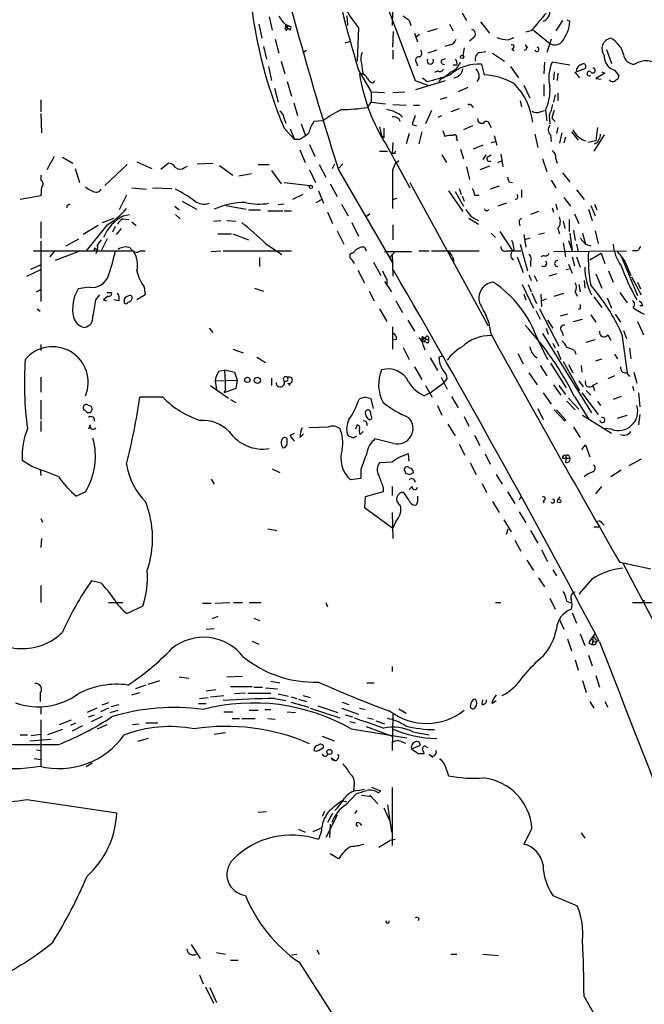
# Model space of a CAD drawing. Extents: x -24805 to 171979, y 101659 to 181977.
# Drawn here: x 603 to 674, y 181297 to 181409 of the extents above; entities that cross this region are included whole.
import ezdxf

# ---------------------------------------------------------------- set-up
doc = ezdxf.new("R2010")
doc.units = 0
doc.header["$MEASUREMENT"] = 0
doc.layers.add('MAIN', color=5, linetype='CONTINUOUS')

msp = doc.modelspace()

# ---------------------------------------------------------------- linework, layer by layer
at = {"layer": 'MAIN'}
for p, q in [((642.7047, 181415.7355), (647.7, 181402.4428)), ((645.16, 181412.6028), (645.0753, 181408.7081)), ((631.1053, 181409.7241), (631.444, 181408.2001)), ((639.9107, 181409.8088), (639.9953, 181408.7081)), ((653.034, 181410.1475), (653.542, 181409.3008)), ((629.92, 181408.8775), (630.2587, 181407.2688)), ((633.0527, 181408.7928), (633.5607, 181408.6235)), ((633.0527, 181408.7081), (633.5607, 181408.6235)), ((633.0527, 181408.7081), (633.222, 181408.3695)), ((633.0527, 181408.5388), (633.222, 181408.3695)), ((633.0527, 181408.2001), (633.222, 181408.3695)), ((633.476, 181408.2001), (633.222, 181408.3695)), ((641.2653, 181408.4541), (641.096, 181404.6441)), ((647.0227, 181409.3008), (647.192, 181408.7081)), ((649.1393, 181408.0308), (650.24, 181408.3695)), ((651.5947, 181408.8775), (652.018, 181408.1155)), ((655.1507, 181409.1315), (656.1667, 181407.8615)), ((664.464, 181409.3008), (663.702, 181408.1155)), ((664.972, 181409.3855), (665.3107, 181409.2161)), ((645.16, 181406.2528), (645.2447, 181408.0308)), ((647.6153, 181407.8615), (647.954, 181406.8455)), ((648.208, 181407.6921), (647.8693, 181407.4381)), ((654.3887, 181407.3535), (653.8807, 181406.9301)), ((658.2833, 181407.0995), (658.9607, 181407.3535)), ((660.908, 181408.1155), (660.3153, 181407.9461)), ((661.162, 181408.2001), (663.0247, 181406.6761)), ((630.428, 181406.3375), (630.7667, 181404.8981)), ((631.7827, 181407.1841), (632.206, 181405.5755)), ((639.7413, 181406.7608), (640.334, 181406.9301)), ((651.6793, 181406.5068), (651.0867, 181406.3375)), ((653.288, 181406.1681), (653.1187, 181405.3215)), ((660.2307, 181406.5068), (660.4847, 181406.1681)), ((663.194, 181407.1841), (662.686, 181405.6601)), ((634.9153, 181405.6601), (635.3387, 181405.9141)), ((645.16, 181405.9141), (645.16, 181404.8981)), ((650.1553, 181405.9141), (649.1393, 181405.5755)), ((650.748, 181404.8135), (651.1713, 181404.9828)), ((655.066, 181405.6601), (655.7433, 181405.7448)), ((656.5053, 181405.5755), (657.86, 181404.6441)), ((658.7067, 181406.0835), (658.9607, 181405.8295)), ((669.4593, 181405.9988), (670.052, 181404.3901)), ((631.0207, 181404.0515), (631.3593, 181402.4428)), ((632.46, 181404.6441), (632.8833, 181403.2048)), ((647.8693, 181404.4748), (647.954, 181404.1361)), ((652.4413, 181404.2208), (652.018, 181404.2208)), ((655.2353, 181404.3055), (655.574, 181403.1201)), ((658.5373, 181404.0515), (659.4687, 181402.7815)), ((662.432, 181404.5595), (662.3473, 181403.2048)), ((665.3107, 181404.2208), (663.2787, 181404.5595)), ((666.0727, 181403.4588), (667.0887, 181403.8821)), ((641.2653, 181403.6281), (642.7047, 181401.1728)), ((641.7733, 181403.2048), (641.35, 181403.2048)), ((648.5467, 181402.7815), (649.0547, 181402.3581)), ((650.3247, 181403.5435), (649.9013, 181403.3741)), ((654.9813, 181402.7815), (654.7273, 181402.3581)), ((663.5327, 181403.4588), (663.448, 181402.5275)), ((663.956, 181403.2895), (663.8713, 181402.4428)), ((665.8187, 181403.4588), (666.4113, 181402.7815)), ((669.29, 181403.2895), (668.274, 181402.6968)), ((668.9513, 181403.4588), (669.29, 181403.2895)), ((670.3907, 181403.6281), (670.8987, 181403.0355)), ((633.1373, 181402.3581), (633.6453, 181400.6648)), ((642.9587, 181402.1888), (643.128, 181402.4428)), ((647.7, 181402.4428), (649.1393, 181401.9348)), ((647.7847, 181401.4268), (651.1713, 181402.4428)), ((650.5787, 181402.6121), (650.3247, 181402.1041)), ((653.7113, 181401.6808), (652.6107, 181401.1728)), ((660.0613, 181401.9348), (660.7387, 181400.4955)), ((662.3473, 181402.0195), (662.3473, 181400.6648)), ((668.274, 181402.6968), (668.8667, 181402.6121)), ((631.698, 181401.5961), (632.1213, 181399.9875)), ((642.7047, 181401.1728), (642.7047, 181399.9875)), ((642.7047, 181401.1728), (644.2287, 181401.0881)), ((645.16, 181401.0881), (646.5147, 181401.1728)), ((650.5787, 181400.3261), (651.3407, 181400.5801)), ((663.6173, 181400.8341), (663.448, 181399.9875)), ((663.956, 181401.0035), (663.956, 181400.1568)), ((605.1127, 181400.2415), (605.1127, 181398.8868)), ((633.8993, 181399.9028), (634.3227, 181398.4635)), ((642.2813, 181399.3948), (642.7047, 181399.9875)), ((642.7047, 181399.9875), (644.3133, 181399.8181)), ((645.16, 181399.7335), (646.684, 181399.6488)), ((647.5307, 181399.6488), (648.208, 181399.6488)), ((654.1347, 181399.5641), (654.304, 181399.3948)), ((659.638, 181400.1568), (659.8073, 181399.4795)), ((605.1127, 181398.7175), (605.1973, 181396.5161)), ((649.5627, 181399.0561), (648.8853, 181397.5321)), ((650.3247, 181398.2941), (650.748, 181398.4635)), ((652.6953, 181399.2255), (651.764, 181398.8868)), ((661.924, 181398.8868), (662.432, 181399.0561)), ((662.5167, 181399.0561), (662.686, 181397.8708)), ((662.94, 181398.4635), (663.0247, 181397.5321)), ((632.7987, 181398.1248), (632.968, 181397.6168)), ((634.746, 181397.5321), (635.1693, 181396.2621)), ((637.2013, 181397.8708), (636.1853, 181397.7861)), ((643.636, 181397.1935), (643.89, 181396.1775)), ((647.3613, 181397.4475), (647.8693, 181397.2781)), ((654.2193, 181397.2781), (653.2033, 181396.8548)), ((656.1667, 181397.4475), (656.336, 181397.1088)), ((663.2787, 181398.1248), (663.6173, 181397.7861)), ((632.7987, 181397.0241), (633.984, 181395.7541)), ((633.476, 181396.9395), (633.984, 181395.7541)), ((643.89, 181396.1775), (644.144, 181395.9235)), ((644.144, 181397.0241), (644.144, 181395.9235)), ((647.0227, 181396.4315), (646.684, 181395.2461)), ((648.462, 181396.6008), (648.1233, 181395.2461)), ((650.8327, 181396.7701), (651.0867, 181396.0928)), ((656.6747, 181396.1775), (657.0133, 181395.0768)), ((661.3313, 181396.3468), (661.67, 181394.8228)), ((663.1093, 181396.2621), (663.194, 181395.5001)), ((663.956, 181397.1088), (663.7867, 181396.4315)), ((664.3793, 181396.5161), (664.1253, 181395.3308)), ((664.8027, 181396.0081), (664.6333, 181395.3308)), ((665.48, 181396.6008), (666.242, 181395.6695)), ((669.2053, 181396.2621), (668.02, 181394.3995)), ((668.4433, 181397.1088), (668.274, 181395.5848)), ((634.492, 181395.7541), (633.984, 181395.7541)), ((635.6773, 181395.1615), (636.27, 181393.8068)), ((644.398, 181395.1615), (647.1073, 181390.2508)), ((645.16, 181395.4155), (645.0753, 181394.1455)), ((652.3567, 181395.8388), (652.526, 181395.5848)), ((655.4047, 181395.0768), (654.304, 181394.6535)), ((656.336, 181395.4155), (656.844, 181395.5001)), ((668.274, 181395.5848), (667.3427, 181395.4155)), ((606.6367, 181393.8068), (605.79, 181392.2828)), ((634.5767, 181394.5688), (635.1693, 181393.1295)), ((643.636, 181394.3995), (644.5673, 181394.3995)), ((645.414, 181394.1455), (645.0753, 181394.1455)), ((650.748, 181393.9761), (651.256, 181393.1295)), ((652.8647, 181394.6535), (653.2033, 181393.5528)), ((655.7433, 181393.9761), (655.4047, 181393.4681)), ((655.9127, 181393.7221), (656.336, 181393.9761)), ((657.4367, 181394.0608), (657.6907, 181392.6215)), ((607.568, 181393.7221), (608.7533, 181393.0448)), ((614.934, 181392.8755), (612.394, 181390.5048)), ((616.0347, 181393.2141), (617.728, 181392.4521)), ((618.744, 181392.3675), (619.5907, 181393.0448)), ((621.4533, 181392.5368), (621.792, 181392.7061)), ((622.8927, 181392.9601), (624.6707, 181393.0448)), ((625.4327, 181392.7908), (626.9567, 181391.6901)), ((629.8353, 181392.8755), (631.1053, 181392.8755)), ((636.778, 181392.8755), (637.54, 181391.4361)), ((638.302, 181392.4521), (638.556, 181392.9601)), ((639.4873, 181392.9601), (638.9793, 181392.4521)), ((645.16, 181392.2828), (645.414, 181392.9601)), ((645.8373, 181393.2988), (645.414, 181392.9601)), ((656.1667, 181392.7061), (655.066, 181392.2828)), ((657.098, 181393.1295), (657.5213, 181393.2988)), ((662.178, 181393.5528), (662.686, 181392.1135)), ((663.702, 181393.5528), (663.8713, 181393.0448)), ((605.1127, 181391.6901), (605.1127, 181391.0975)), ((609.0073, 181392.4521), (609.5153, 181390.8435)), ((627.634, 181391.6055), (629.0733, 181391.8595)), ((631.3593, 181392.1981), (632.46, 181390.6741)), ((635.6773, 181392.2828), (636.3547, 181390.8435)), ((638.9793, 181392.2828), (645.0753, 181381.7841)), ((653.542, 181392.6215), (653.8807, 181391.1821)), ((664.464, 181391.9441), (665.3107, 181390.9281)), ((632.7987, 181390.8435), (635.762, 181390.5048)), ((638.048, 181390.6741), (638.81, 181389.2348)), ((647.1073, 181390.8435), (655.9973, 181374.5028)), ((657.2673, 181390.4201), (656.2513, 181390.0815)), ((658.368, 181390.9281), (658.7913, 181390.8435)), ((663.194, 181391.0975), (663.702, 181390.2508)), ((605.1127, 181389.3195), (602.742, 181388.8961)), ((605.1973, 181390.3355), (605.1127, 181389.3195)), ((614.8493, 181389.4041), (614.0027, 181387.7108)), ((615.442, 181390.2508), (617.1353, 181390.0815)), ((617.8127, 181390.2508), (620.014, 181390.1661)), ((634.9153, 181389.4888), (633.73, 181388.8961)), ((636.6933, 181389.9121), (637.286, 181388.4728)), ((651.51, 181389.9121), (653.1187, 181387.5415)), ((652.272, 181389.8275), (653.2033, 181388.1341)), ((652.6953, 181390.1661), (652.9493, 181389.4888)), ((653.034, 181389.3195), (653.288, 181388.7268)), ((654.4733, 181389.4041), (654.9813, 181389.4041)), ((659.8073, 181389.9968), (659.8073, 181389.1501)), ((666.0727, 181389.9968), (666.9193, 181388.8961)), ((608.076, 181388.2188), (608.076, 181387.9648)), ((621.1993, 181388.7268), (622.808, 181387.7955)), ((626.1947, 181388.2188), (628.4807, 181387.7955)), ((632.7987, 181388.3881), (632.1213, 181388.3035)), ((636.4393, 181388.5575), (637.032, 181388.8961)), ((639.318, 181388.3881), (640.08, 181387.0335)), ((645.16, 181388.8961), (645.668, 181389.0655)), ((658.114, 181388.4728), (657.098, 181388.1341)), ((663.702, 181388.3881), (663.8713, 181387.7108)), ((664.6333, 181389.1501), (665.3953, 181388.1341)), ((667.6813, 181388.2188), (668.1893, 181387.0335)), ((668.1047, 181388.3881), (668.3587, 181387.7108)), ((614.5107, 181387.0335), (615.188, 181387.2028)), ((620.3527, 181388.1341), (620.8607, 181387.7108)), ((620.4373, 181387.2028), (620.9453, 181386.6948)), ((628.7347, 181387.7108), (630.0893, 181387.7108)), ((630.936, 181387.6261), (632.6293, 181387.6261)), ((632.7987, 181387.6261), (633.6453, 181387.6261)), ((637.7093, 181387.4568), (638.302, 181386.1868)), ((642.5353, 181387.2875), (642.112, 181386.9488)), ((661.7547, 181387.5415), (660.8233, 181387.2028)), ((663.2787, 181387.9648), (663.448, 181387.4568)), ((665.8187, 181387.2875), (666.3267, 181386.1868)), ((667.4273, 181387.7955), (667.8507, 181386.5255)), ((605.1127, 181386.3561), (605.1127, 181384.4935)), ((611.632, 181385.9328), (609.9387, 181384.9168)), ((612.648, 181386.0175), (610.2773, 181383.0541)), ((612.14, 181386.2715), (613.41, 181386.7795)), ((614.426, 181386.6948), (615.1033, 181386.6101)), ((615.442, 181386.3561), (615.95, 181385.9328)), ((624.7553, 181386.4408), (625.602, 181386.5255)), ((626.2793, 181386.5255), (627.2953, 181386.4408)), ((640.5033, 181386.2715), (641.2653, 181384.7475)), ((645.16, 181386.0175), (645.16, 181384.3241)), ((653.796, 181386.7795), (654.8967, 181386.1021)), ((659.5533, 181386.5255), (659.8073, 181386.7795)), ((664.5487, 181386.4408), (664.718, 181385.5941)), ((665.226, 181386.6101), (665.226, 181385.2555)), ((613.5793, 181385.8481), (613.2407, 181385.1708)), ((614.2567, 181385.5941), (613.664, 181384.9168)), ((625.2633, 181385.0015), (626.7873, 181385.0015)), ((626.9567, 181385.0015), (628.7347, 181384.3241)), ((638.81, 181385.3401), (639.572, 181383.8161)), ((656.336, 181385.0861), (656.844, 181384.5781)), ((657.352, 181385.2555), (658.7913, 181383.0541)), ((660.0613, 181384.9168), (660.3153, 181383.4775)), ((662.432, 181385.0861), (661.7547, 181384.9168)), ((663.956, 181385.5941), (664.1253, 181385.0015)), ((665.3107, 181385.0861), (665.5647, 181383.0541)), ((665.734, 181385.4248), (665.9033, 181384.2395)), ((666.75, 181385.0861), (667.0887, 181383.8161)), ((668.1893, 181385.3401), (668.528, 181383.9008)), ((605.1127, 181384.1548), (605.1127, 181377.2968)), ((607.9913, 181383.6468), (609.4307, 181384.4088)), ((612.648, 181384.4088), (611.9707, 181383.0541)), ((630.682, 181383.9008), (632.5447, 181382.6308)), ((659.638, 181383.8161), (660.4847, 181380.7681)), ((660.7387, 181384.4935), (660.146, 181384.3241)), ((664.5487, 181383.9855), (664.8027, 181382.3768)), ((665.1413, 181384.2395), (665.5647, 181383.0541)), ((666.0727, 181383.8161), (666.242, 181382.9695)), ((666.496, 181384.4935), (667.0887, 181383.8161)), ((667.0887, 181383.8161), (667.6813, 181383.6468)), ((604.266, 181383.0541), (615.6113, 181383.0541)), ((606.6367, 181382.9695), (606.1287, 181382.3768)), ((609.4307, 181382.9695), (606.7213, 181381.9535)), ((611.2087, 181383.3928), (611.124, 181383.0541)), ((611.5473, 181383.2235), (611.378, 181382.7155)), ((616.458, 181383.0541), (616.966, 181383.0541)), ((624.5013, 181382.9695), (625.602, 181383.0541)), ((625.856, 181383.0541), (633.6453, 181383.0541)), ((641.9427, 181383.4775), (642.112, 181383.0541)), ((644.2287, 181382.9695), (647.2767, 181382.9695)), ((644.7367, 181382.2075), (645.414, 181382.9695)), ((645.0753, 181382.7155), (645.16, 181380.1755)), ((648.1233, 181383.0541), (649.3087, 181383.0541)), ((649.5627, 181383.0541), (654.9813, 181383.0541)), ((658.114, 181383.0541), (658.7913, 181383.0541)), ((658.7913, 181383.0541), (659.7227, 181383.0541)), ((662.3473, 181382.5461), (662.0087, 181382.3768)), ((663.448, 181382.9695), (671.7453, 181383.0541)), ((667.5967, 181382.0381), (668.8667, 181382.8001)), ((668.8667, 181382.8001), (669.29, 181381.6148)), ((673.0153, 181383.0541), (672.4227, 181383.0541)), ((605.028, 181381.4455), (603.9273, 181380.9375)), ((630.0047, 181382.2921), (630.0047, 181381.2761)), ((640.5033, 181382.0381), (640.7573, 181381.6148)), ((642.9587, 181381.7841), (643.8053, 181380.2601)), ((651.9333, 181382.3768), (652.1027, 181381.8688)), ((659.2993, 181382.3768), (659.9767, 181380.5988)), ((660.8233, 181381.7841), (660.8233, 181381.2761)), ((665.1413, 181381.5301), (665.5647, 181380.5141)), ((665.5647, 181382.3768), (665.8187, 181381.3608)), ((666.0727, 181382.3768), (666.496, 181381.1915)), ((671.1527, 181382.4615), (673.0153, 181377.9741)), ((671.4913, 181382.0381), (672.2533, 181380.2601)), ((603.504, 181380.1755), (605.1127, 181380.9375)), ((641.1807, 181380.8528), (641.9427, 181379.4135)), ((660.654, 181380.3448), (660.908, 181379.6675)), ((663.7867, 181380.4295), (662.94, 181380.1755)), ((664.8873, 181380.9375), (665.226, 181381.0221)), ((668.274, 181380.4295), (668.9513, 181378.8208)), ((669.7133, 181380.7681), (670.2213, 181379.4981)), ((644.2287, 181379.5828), (644.9907, 181378.3975)), ((644.4827, 181379.7521), (644.4827, 181379.1595)), ((659.892, 181379.2441), (661.162, 181376.5348)), ((660.5693, 181379.2441), (660.908, 181378.3975)), ((661.2467, 181380.2601), (661.5853, 181379.5828)), ((666.3267, 181379.2441), (666.496, 181378.3975)), ((666.9193, 181379.6675), (667.004, 181378.8208)), ((672.338, 181380.0908), (673.4387, 181378.0588)), ((673.0153, 181379.4981), (673.354, 181378.7361)), ((604.6047, 181378.3975), (605.1127, 181378.6515)), ((610.616, 181378.9055), (609.346, 181378.7361)), ((611.378, 181377.4661), (611.8013, 181378.0588)), ((612.648, 181378.3128), (613.156, 181378.3128)), ((616.966, 181378.0588), (616.0347, 181377.4661)), ((616.8813, 181378.9055), (616.966, 181378.0588)), ((629.412, 181378.8208), (630.428, 181378.4821)), ((642.4507, 181378.4821), (643.0433, 181377.3815)), ((660.0613, 181378.1435), (660.3153, 181377.4661)), ((660.9927, 181378.2281), (661.5007, 181377.0428)), ((662.0087, 181378.1435), (662.0933, 181376.7041)), ((663.5327, 181377.8895), (664.6333, 181378.2281)), ((665.9033, 181378.3975), (666.1573, 181377.8895)), ((670.9833, 181378.3128), (671.83, 181377.1275)), ((612.7327, 181377.8895), (612.2247, 181377.4661)), ((612.2247, 181377.4661), (612.5633, 181377.3815)), ((614.0027, 181377.3815), (613.41, 181377.4661)), ((614.5953, 181377.5508), (614.5953, 181377.1275)), ((645.4987, 181377.3815), (646.2607, 181376.0268)), ((662.6013, 181377.5508), (662.0933, 181377.3815)), ((668.02, 181377.8048), (668.9513, 181376.6195)), ((669.544, 181377.7201), (670.052, 181376.5348)), ((604.6893, 181376.4501), (605.028, 181376.1961)), ((643.636, 181376.4501), (644.4827, 181375.0108)), ((661.416, 181376.2808), (661.924, 181375.2648)), ((661.8393, 181376.4501), (664.0407, 181372.2168)), ((665.0567, 181375.8575), (664.21, 181375.6035)), ((666.496, 181376.4501), (666.242, 181376.3655)), ((670.4753, 181375.8575), (671.068, 181374.9261)), ((673.608, 181376.7888), (673.2693, 181376.7888)), ((646.8533, 181375.1801), (647.6153, 181373.9101)), ((662.7707, 181375.1801), (663.3633, 181374.2488)), ((665.734, 181375.0108), (666.75, 181375.2648)), ((667.6813, 181375.7728), (668.274, 181374.9261)), ((673.0153, 181375.0108), (673.6927, 181373.4868)), ((624.2473, 181374.2488), (624.6707, 181373.7408)), ((645.16, 181371.8781), (645.16, 181374.4181)), ((662.178, 181373.6561), (667.766, 181364.5968)), ((662.6013, 181374.2488), (662.8553, 181373.5715)), ((664.3793, 181373.9101), (664.5487, 181373.4021)), ((671.2373, 181373.5715), (671.83, 181369.1688)), ((671.4067, 181373.9948), (671.7453, 181373.0635)), ((645.5833, 181372.9788), (645.16, 181372.8941)), ((648.5467, 181373.3175), (648.8853, 181373.0635)), ((648.8007, 181372.6401), (648.6313, 181372.7248)), ((648.97, 181372.6401), (648.6313, 181372.7248)), ((648.8007, 181373.0635), (649.224, 181372.8941)), ((649.224, 181373.2328), (649.224, 181372.8941)), ((661.5007, 181373.3175), (661.67, 181372.9788)), ((661.5853, 181373.0635), (662.7707, 181370.6928)), ((663.3633, 181372.5555), (663.6173, 181371.9628)), ((667.1733, 181372.6401), (668.1893, 181372.9788)), ((669.6287, 181373.4868), (669.9673, 181372.8941)), ((605.1127, 181372.3861), (605.1127, 181371.7088)), ((626.9567, 181371.8781), (628.142, 181371.4548)), ((646.3453, 181372.0475), (647.0227, 181370.6928)), ((648.6313, 181372.3015), (648.8007, 181371.7935)), ((659.384, 181371.3701), (659.9767, 181370.1848)), ((663.8713, 181371.7088), (664.2947, 181370.6928)), ((665.8187, 181371.7088), (665.988, 181371.2855)), ((672.084, 181371.9628), (672.2533, 181370.7775)), ((629.666, 181370.9468), (630.682, 181370.3541)), ((649.3933, 181370.8621), (650.24, 181369.4228)), ((650.4093, 181370.9468), (650.748, 181371.1161)), ((663.1093, 181370.2695), (664.8873, 181367.4755)), ((664.5487, 181370.4388), (666.4113, 181367.1368)), ((668.274, 181370.5235), (668.9513, 181370.7775)), ((670.3907, 181371.2855), (670.7293, 181370.7775)), ((625.348, 181369.3381), (626.0253, 181369.5075)), ((626.0253, 181369.5075), (627.126, 181369.2535)), ((627.126, 181369.2535), (627.4647, 181368.3221)), ((647.6153, 181369.8461), (648.462, 181368.4068)), ((660.654, 181369.1688), (661.5853, 181367.8141)), ((661.924, 181370.0155), (662.686, 181368.8301)), ((665.1413, 181370.1001), (665.6493, 181369.1688)), ((666.5807, 181370.0155), (666.6653, 181369.2535)), ((671.7453, 181369.1688), (672.084, 181368.7455)), ((672.592, 181369.2535), (672.9307, 181367.9835)), ((605.1127, 181368.6608), (605.1127, 181366.9675)), ((624.9247, 181368.2375), (627.4647, 181368.3221)), ((624.9247, 181368.2375), (625.094, 181367.2215)), ((627.4647, 181368.3221), (627.2953, 181367.3908)), ((631.3593, 181368.5761), (631.3593, 181367.7295)), ((633.1373, 181368.2375), (632.714, 181368.0681)), ((633.222, 181367.9835), (633.476, 181367.7295)), ((649.3933, 181366.8828), (651.002, 181368.0681)), ((650.6633, 181368.6608), (651.3407, 181367.3061)), ((651.002, 181368.0681), (651.3407, 181368.4915)), ((666.3267, 181368.2375), (666.8347, 181367.5601)), ((668.4433, 181367.9835), (667.9353, 181367.7295)), ((670.3907, 181368.8301), (669.6287, 181368.4915)), ((624.4167, 181367.7295), (626.4487, 181366.2901)), ((627.2953, 181367.3908), (625.9407, 181366.8828)), ((626.11, 181367.2215), (625.9407, 181366.8828)), ((649.3933, 181366.8828), (648.716, 181366.5441)), ((648.8853, 181367.7295), (649.6473, 181366.3748)), ((662.2627, 181366.8828), (663.194, 181365.6128)), ((663.448, 181367.8141), (664.2947, 181366.6288)), ((664.0407, 181367.7295), (664.8027, 181366.7135)), ((666.6653, 181366.8828), (668.528, 181364.4275)), ((667.1733, 181367.1368), (667.6813, 181366.6288)), ((667.9353, 181367.7295), (668.1047, 181367.1368)), ((672.4227, 181367.6448), (672.592, 181367.1368)), ((673.1, 181366.8828), (673.2693, 181365.2741)), ((605.1127, 181366.0361), (605.1127, 181363.8348)), ((618.998, 181366.3748), (616.3733, 181366.3748)), ((626.7027, 181366.1208), (627.2953, 181365.7821)), ((642.0273, 181366.3748), (641.35, 181366.2055)), ((642.9587, 181365.1048), (642.7047, 181366.2055)), ((651.8487, 181366.4595), (652.6107, 181365.1895)), ((664.972, 181365.9515), (665.9033, 181364.9355)), ((665.1413, 181366.2901), (666.3267, 181365.0201)), ((665.8187, 181366.4595), (667.4273, 181363.9195)), ((668.4433, 181365.9515), (668.782, 181365.4435)), ((671.1527, 181366.4595), (670.2213, 181366.1208)), ((642.7047, 181364.2581), (642.62, 181364.7661)), ((650.24, 181365.4435), (650.748, 181364.3428)), ((661.67, 181365.1048), (662.2627, 181363.8348)), ((663.5327, 181364.9355), (664.718, 181363.6655)), ((663.7867, 181364.9355), (664.8873, 181363.7501)), ((605.1127, 181363.6655), (605.1127, 181362.4801)), ((653.288, 181364.1735), (653.796, 181363.0728)), ((666.75, 181364.3428), (670.052, 181362.3108)), ((670.7293, 181364.0041), (671.83, 181364.3428)), ((673.2693, 181364.4275), (673.1, 181363.2421)), ((610.7007, 181363.2421), (610.5313, 181362.7341)), ((637.794, 181362.9881), (635.5927, 181362.9035)), ((641.096, 181363.2421), (640.9267, 181362.7341)), ((641.7733, 181362.4801), (641.4347, 181362.1415)), ((651.4253, 181363.3268), (652.272, 181361.9721)), ((665.734, 181362.9881), (666.496, 181361.8028)), ((670.052, 181362.7341), (669.2053, 181362.8188)), ((633.1373, 181361.1255), (633.1373, 181361.6335)), ((633.476, 181362.0568), (633.984, 181362.3108)), ((634.5767, 181361.8028), (635, 181362.2261)), ((645.2447, 181361.1255), (643.128, 181361.6335)), ((654.4733, 181362.0568), (655.066, 181360.8715)), ((652.6953, 181361.0408), (653.3727, 181359.7708)), ((666.6653, 181360.4481), (667.0887, 181360.9561)), ((667.0887, 181360.9561), (667.5967, 181359.6015)), ((604.0967, 181358.5008), (602.996, 181359.1781)), ((645.0753, 181359.0088), (643.636, 181358.9241)), ((647.0227, 181359.0935), (646.938, 181359.9401)), ((655.6587, 181359.9401), (656.2513, 181358.7548)), ((664.464, 181359.4321), (665.3107, 181359.4321)), ((664.8027, 181359.7708), (664.8873, 181359.5168)), ((664.8873, 181359.5168), (664.8027, 181359.0088)), ((665.226, 181359.6861), (665.3107, 181359.4321)), ((673.4387, 181359.3475), (671.9993, 181358.5855)), ((605.028, 181358.1621), (605.1127, 181357.4848)), ((631.444, 181358.2468), (632.2907, 181357.8235)), ((641.5193, 181358.1621), (641.5193, 181357.1461)), ((646.5147, 181357.9928), (646.5993, 181357.7388)), ((653.9653, 181358.9241), (654.6427, 181357.5695)), ((671.1527, 181358.0775), (669.9673, 181357.3155)), ((624.5013, 181357.0615), (624.84, 181356.4688)), ((641.5193, 181357.1461), (640.334, 181356.9768)), ((647.1073, 181357.5695), (647.5307, 181357.8235)), ((656.9287, 181357.5695), (657.606, 181356.4688)), ((644.0593, 181356.1301), (644.0593, 181355.6221)), ((645.0753, 181356.2148), (645.0753, 181355.1988)), ((647.3613, 181356.2148), (647.0227, 181355.8761)), ((655.32, 181356.5535), (655.828, 181355.5375)), ((668.274, 181355.3681), (668.9513, 181356.2148)), ((610.1927, 181355.6221), (609.1767, 181355.1141)), ((642.0273, 181355.0295), (641.9427, 181353.8441)), ((644.0593, 181355.6221), (642.0273, 181355.0295)), ((647.0227, 181354.6061), (646.43, 181355.5375)), ((656.5053, 181354.5215), (657.2673, 181353.2515)), ((658.1987, 181355.6221), (659.0453, 181354.2675)), ((659.7227, 181355.0295), (659.892, 181354.9448)), ((662.2627, 181354.6061), (662.3473, 181354.3521)), ((663.956, 181354.6908), (664.21, 181355.0295)), ((641.9427, 181353.8441), (645.16, 181351.4735)), ((605.1127, 181352.5741), (605.282, 181352.1508)), ((645.0753, 181353.2515), (645.16, 181350.2881)), ((657.7753, 181352.4048), (658.622, 181351.0501)), ((659.5533, 181353.3361), (660.3153, 181352.0661)), ((630.936, 181351.3888), (631.952, 181351.2195)), ((645.4987, 181352.2355), (645.16, 181351.4735)), ((658.114, 181350.7961), (658.2833, 181351.3888)), ((660.8233, 181351.2195), (661.67, 181349.7801)), ((668.02, 181351.6428), (668.6127, 181351.6428)), ((668.9513, 181352.0661), (669.2053, 181351.8121)), ((605.1973, 181350.2881), (605.1127, 181349.2721)), ((659.0453, 181350.1188), (659.7227, 181348.8488)), ((662.0933, 181349.0181), (662.7707, 181347.6635)), ((660.4, 181347.8328), (661.162, 181346.6475)), ((663.3633, 181346.7321), (663.7867, 181346.0548)), ((674.5393, 181346.8168), (670.9833, 181347.5788)), ((671.322, 181347.4941), (683.1753, 181324.9728)), ((661.7547, 181345.8008), (662.432, 181344.7848)), ((667.766, 181345.6315), (666.3267, 181343.9381)), ((605.1127, 181344.9541), (605.1127, 181343.0068)), ((611.9707, 181345.2081), (610.87, 181345.4621)), ((663.0247, 181343.5148), (663.6173, 181342.2448)), ((612.8173, 181343.0068), (614.426, 181343.0068)), ((616.712, 181342.5835), (614.934, 181341.7368)), ((623.4853, 181342.9221), (624.5013, 181342.9221)), ((624.9247, 181342.9221), (626.618, 181343.0068)), ((627.0413, 181343.0068), (628.0573, 181343.0068)), ((628.8193, 181343.0068), (630.174, 181343.0068)), ((637.54, 181343.0068), (637.7093, 181342.4988)), ((656.844, 181343.0068), (657.4367, 181343.0068)), ((664.972, 181343.1761), (665.48, 181342.9221)), ((672.4227, 181343.0068), (675.5553, 181343.0068)), ((673.7773, 181343.2608), (673.6927, 181343.0915)), ((625.2633, 181341.3981), (624.586, 181341.1441)), ((629.3273, 181341.2288), (630.0047, 181340.9748)), ((664.1253, 181341.0595), (664.6333, 181339.9588)), ((665.5647, 181341.8215), (666.0727, 181340.6361)), ((623.9087, 181339.9588), (624.84, 181340.0435)), ((665.0567, 181338.8581), (665.48, 181337.5035)), ((666.496, 181339.4508), (667.004, 181338.0961)), ((667.5967, 181338.6041), (668.274, 181339.5355)), ((668.1893, 181338.8581), (668.4433, 181338.6041)), ((629.158, 181338.6041), (629.92, 181338.2655)), ((667.512, 181338.3501), (667.5967, 181338.6041)), ((667.9353, 181338.7735), (667.8507, 181338.1808)), ((668.1893, 181338.1808), (667.8507, 181338.1808)), ((668.02, 181338.5195), (668.4433, 181338.6041)), ((667.4273, 181336.9955), (667.8507, 181335.8101)), ((645.0753, 181335.7255), (645.0753, 181335.1328)), ((665.9033, 181336.4875), (666.242, 181335.3021)), ((620.8607, 181334.5401), (621.9613, 181334.3708)), ((626.2793, 181334.5401), (628.0573, 181334.6248)), ((668.274, 181334.7095), (668.6973, 181333.3548)), ((617.0507, 181333.6088), (615.8653, 181333.1855)), ((617.3047, 181333.6935), (618.6593, 181334.1168)), ((626.7027, 181333.4395), (629.158, 181333.4395)), ((629.3273, 181333.3548), (630.3433, 181333.3548)), ((630.682, 181333.2701), (632.0367, 181333.1855)), ((631.2747, 181334.0321), (632.2907, 181333.8628)), ((642.1967, 181333.8628), (643.0433, 181333.8628)), ((666.75, 181334.1168), (667.1733, 181332.7621)), ((605.028, 181332.6775), (605.028, 181331.7461)), ((615.442, 181332.5081), (616.3733, 181332.7621)), ((623.1467, 181332.0848), (624.1627, 181332.1695)), ((623.9087, 181332.9315), (625.0093, 181333.1008)), ((624.4167, 181332.2541), (625.9407, 181332.4235)), ((628.396, 181332.6775), (627.126, 181332.5928)), ((628.65, 181332.6775), (631.2747, 181332.6775)), ((631.698, 181332.0848), (632.968, 181331.8308)), ((632.1213, 181332.5928), (633.3067, 181332.3388)), ((633.5607, 181332.2541), (634.238, 181332.0848)), ((634.9153, 181332.4235), (635.762, 181332.1695)), ((605.1127, 181331.1535), (605.1127, 181330.3068)), ((611.4627, 181330.9841), (610.362, 181330.4761)), ((612.8173, 181330.9841), (611.886, 181330.5608)), ((612.8173, 181331.5768), (612.0553, 181331.3228)), ((613.156, 181331.1535), (614.0027, 181331.4075)), ((623.062, 181331.4921), (623.9087, 181331.4921)), ((633.5607, 181331.6615), (635.5927, 181331.0688)), ((634.4073, 181332.0001), (635.3387, 181331.7461)), ((635.762, 181330.9841), (639.1487, 181329.8835)), ((636.6087, 181331.2381), (638.8947, 181330.4761)), ((639.318, 181330.9841), (641.2653, 181330.3068)), ((639.4027, 181331.6615), (640.1647, 181331.4075)), ((641.35, 181330.9841), (642.0273, 181330.8148)), ((654.05, 181331.4921), (653.9653, 181331.1535)), ((655.32, 181331.4075), (655.4047, 181331.9155)), ((656.4207, 181331.4921), (656.9287, 181331.8308)), ((667.5967, 181331.7461), (668.02, 181330.9841)), ((669.29, 181331.7461), (669.6287, 181331.0688)), ((610.5313, 181329.9681), (611.2087, 181330.2221)), ((610.87, 181329.4601), (612.14, 181330.0528)), ((612.9867, 181330.4761), (613.918, 181330.7301)), ((625.9407, 181330.5608), (626.9567, 181330.5608)), ((628.8193, 181330.7301), (629.8353, 181330.7301)), ((630.5973, 181330.8148), (631.2747, 181330.8148)), ((633.1373, 181330.5608), (634.0687, 181330.4761)), ((639.7413, 181330.2221), (640.588, 181329.9681)), ((642.2813, 181329.8835), (642.9587, 181329.7141)), ((645.16, 181330.3068), (645.0753, 181326.1581)), ((645.8373, 181330.8995), (646.684, 181330.3915)), ((605.1127, 181329.6295), (605.1127, 181324.3801)), ((607.2293, 181329.1215), (608.584, 181329.6295)), ((608.4993, 181329.0368), (609.092, 181329.2908)), ((609.854, 181328.9521), (608.6687, 181328.3595)), ((611.5473, 181328.6135), (612.648, 181329.1215)), ((615.5267, 181329.1215), (616.2887, 181329.2061)), ((617.0507, 181329.2908), (618.4053, 181329.2908)), ((626.872, 181329.7988), (627.7187, 181329.7988)), ((627.9727, 181329.7988), (629.4967, 181329.7988)), ((630.936, 181329.7988), (631.7827, 181329.7141)), ((640.2493, 181329.4601), (640.9267, 181329.2908)), ((642.112, 181328.8675), (645.0753, 181327.7668)), ((643.2127, 181329.5448), (644.2287, 181329.2061)), ((602.742, 181327.9361), (603.5887, 181327.9361)), ((604.012, 181327.8515), (605.1127, 181328.0208)), ((607.568, 181328.5288), (605.8747, 181327.9361)), ((624.84, 181328.0208), (626.11, 181328.1901)), ((637.1167, 181327.7668), (638.4713, 181327.2588)), ((640.4187, 181328.6135), (646.7687, 181327.5975)), ((647.446, 181328.2748), (649.3087, 181327.9361)), ((603.8427, 181327.2588), (606.298, 181327.4281)), ((617.3047, 181327.5128), (616.1193, 181327.1741)), ((636.6933, 181326.1581), (637.286, 181326.4968)), ((646.0913, 181327.1741), (646.5993, 181327.0048)), ((647.2767, 181326.3275), (648.2927, 181326.7508)), ((648.97, 181326.5815), (649.1393, 181326.4968)), ((604.6047, 181326.2428), (605.1127, 181326.1581)), ((637.54, 181325.4808), (637.794, 181325.7348)), ((648.0387, 181325.8195), (648.716, 181325.8195)), ((649.3087, 181325.7348), (649.732, 181325.3961)), ((604.3507, 181325.2268), (605.1127, 181325.1421)), ((610.9547, 181324.7188), (610.2773, 181324.2955)), ((638.1327, 181325.3115), (638.6407, 181324.9728)), ((651.256, 181323.9568), (651.51, 181323.2795)), ((640.7573, 181322.1788), (640.6727, 181321.5861)), ((639.826, 181319.9775), (641.0113, 181321.2475)), ((641.1807, 181321.5861), (641.9427, 181321.7555)), ((641.604, 181321.0781), (642.7893, 181320.9088)), ((642.5353, 181321.0781), (643.4667, 181320.0621)), ((643.8053, 181321.5015), (642.7893, 181321.9248)), ((643.4667, 181321.3321), (643.8053, 181321.5015)), ((645.0753, 181321.9248), (645.0753, 181315.3208)), ((603.504, 181320.5701), (613.7487, 181319.0461)), ((639.4027, 181320.4008), (639.9107, 181320.3161)), ((644.5673, 181319.9775), (644.9907, 181316.8448)), ((629.8353, 181319.1308), (630.7667, 181319.2155)), ((637.3707, 181319.2155), (637.1167, 181318.6228)), ((638.81, 181318.7921), (637.54, 181316.2521)), ((638.302, 181318.9615), (637.7093, 181317.9455)), ((640.842, 181318.9615), (641.096, 181319.3001)), ((644.144, 181319.6388), (644.8213, 181318.1148)), ((638.048, 181317.7761), (637.9633, 181316.2521)), ((641.35, 181317.8608), (641.604, 181317.6068)), ((634.4073, 181317.1835), (635.1693, 181316.8448)), ((636.1007, 181316.9295), (637.032, 181317.3528)), ((637.032, 181317.0141), (636.6933, 181315.9981)), ((660.9927, 181317.2681), (660.0613, 181315.4901)), ((666.5807, 181316.7601), (667.004, 181316.1675)), ((643.5513, 181315.1515), (644.8213, 181315.9135)), ((645.414, 181315.9981), (644.8213, 181315.9135)), ((638.9793, 181313.7968), (638.048, 181314.3895)), ((663.3633, 181309.6481), (666.1573, 181308.4628)), ((648.1233, 181307.0235), (648.0387, 181306.7695)), ((622.2153, 181304.0601), (623.2313, 181302.4515)), ((625.094, 181303.1288), (626.11, 181302.9595)), ((633.6453, 181302.8748), (634.238, 181302.9595)), ((636.524, 181303.4675), (636.778, 181302.9595)), ((651.764, 181302.9595), (652.4413, 181302.9595)), ((655.4047, 181302.9595), (657.1827, 181302.7901)), ((626.7027, 181302.2821), (627.5493, 181302.2821)), ((634.492, 181302.0281), (639.4873, 181294.2388)), ((623.1467, 181300.5888), (623.57, 181299.5728)), ((623.824, 181299.2341), (624.7553, 181297.3715)), ((624.332, 181299.1495), (625.094, 181297.4561)), ((666.9193, 181298.1335), (668.4433, 181295.4241))]:
    msp.add_line(p, q, dxfattribs=at)
for centre, radius in [((653.034, 181405.1522), 0.1893), ((635.8466, 181390.3355), 0.1893), ((628.6076, 181368.3645), 0.2993), ((629.7477, 181368.3114), 0.3495), ((664.095, 181354.5457), 0.201), ((637.9414, 181325.9845), 0.2899)]:
    msp.add_circle(centre, radius, dxfattribs=at)
for centre, radius, start, end in [((1030.933, 181517.1127), 411.3517, 193.793411, 197.665701), ((770.2399, 181442.7879), 134.7885, 190.697697, 196.889556), ((648.6084, 181414.8312), 9.7257, 166.569732, 220.972614), ((681.0977, 181417.4203), 52.429, 184.343554, 202.893863), ((634.3181, 181410.7081), 2.2956, 203.063566, 236.548066), ((773.6839, 181578.9047), 211.6803, 233.018223, 233.247406), ((1169.7616, 180985.8007), 661.2728, 140.0803932, 140.3095729), ((661.9304, 181410.2791), 1.1137, 287.359549, 10.71162), ((633.1584, 181408.4541), 0.2751, 112.594233, 247.405767), ((633.0104, 181408.6235), 0.0946, 63.434949, 296.537987), ((633.0947, 181408.4965), 0.483, 322.140624, 15.244715), ((661.1068, 181409.4995), 4.2134, 320.957921, 356.143321), ((654.0289, 181407.7557), 0.5396, 311.815173, 78.69215), ((658.4663, 181411.3165), 4.221, 249.864971, 267.515164), ((670.181, 181406.0624), 1.2252, 100.045094, 217.211302), ((668.7236, 181404.8203), 2.7463, 12.316095, 63.071997), ((651.3831, 181407.4805), 1.0177, 286.919786, 343.067804), ((658.7349, 181406.3093), 0.2275, 262.88123, 119.754253), ((660.0895, 181406.2246), 0.3156, 280.312966, 63.418709), ((661.5527, 181406.0127), 0.2423, 204.005695, 82.267848), ((663.6007, 181407.5706), 1.0639, 237.221091, 317.037662), ((643.1365, 181404.9257), 1.6234, 153.103489, 199.264229), ((648.1127, 181404.7764), 0.3876, 75.766569, 231.095458), ((648.0185, 181405.5589), 0.4487, 294.977557, 52.333315), ((655.334, 181404.8911), 0.8144, 109.213678, 197.656219), ((670.8857, 181405.2362), 1.6826, 177.094062, 252.890762), ((672.7176, 181405.6357), 1.3308, 189.934409, 268.238867), ((656.2518, 181405.8775), 14.7231, 185.798183, 190.458938), ((649.4356, 181404.6865), 0.3641, 144.46781, 35.523047), ((650.9808, 181404.6018), 0.3147, 137.717737, 289.667298), ((654.8969, 181399.3942), 4.9229, 86.058417, 130.813122), ((651.1854, 181405.1381), 1.7762, 289.011305, 340.988695), ((651.8488, 181404.4325), 0.6292, 340.338213, 47.731211), ((667.4221, 181402.7743), 4.5116, 156.691018, 192.920561), ((666.676, 181403.6069), 0.6213, 98.823994, 193.792414), ((666.8347, 181404.0515), 0.3053, 326.299523, 146.315138), ((667.918, 181403.6046), 0.278, 211.631806, 86.432664), ((673.9287, 181402.5441), 2.161, 41.174452, 125.405147), ((662.9521, 181406.7917), 21.8979, 189.427609, 212.080572), ((641.5255, 181402.3947), 0.8139, 21.787031, 84.465227), ((645.4133, 181419.8015), 17.8194, 281.791451, 290.587582), ((650.5364, 181403.868), 0.3874, 236.880041, 349.51391), ((648.9652, 181406.1239), 3.8647, 294.676463, 316.401731), ((652.0182, 181403.882), 1.1037, 274.390743, 355.609257), ((653.6057, 181402.8875), 1.3797, 355.59365, 41.267966), ((654.887, 181394.6777), 8.4703, 61.253336, 85.347809), ((667.5236, 181403.2472), 0.2639, 53.303791, 306.683239), ((670.4499, 181402.9678), 0.4539, 284.039305, 8.578205), ((643.0373, 181402.9992), 0.8142, 201.80141, 264.460259), ((653.7335, 181396.881), 7.3895, 6.375041, 44.977521), ((658.1896, 181401.2697), 4.8605, 332.90723, 5.854751), ((670.179, 181402.7925), 0.4641, 214.820083, 325.179917), ((639.0334, 181419.8739), 20.7351, 270.786441, 279.011815), ((653.9018, 181399.5006), 0.2414, 15.250955, 142.11877), ((659.2134, 181400.4111), 4.2049, 332.40748, 350.72652), ((631.6977, 181398.04), 1.1042, 4.404277, 57.518859), ((644.994, 181387.2817), 13.1474, 115.576699, 126.349988), ((644.0351, 181395.9108), 3.2609, 46.959691, 82.110434), ((645.287, 181397.5744), 0.7502, 16.391264, 106.391264), ((901.5379, 181313.2781), 267.7503, 161.448775, 161.677951), ((661.5281, 181399.6957), 0.9006, 233.524537, 296.078517), ((665.5315, 181398.0107), 2.2557, 152.389812, 177.100556), ((639.8166, 181395.3184), 4.3904, 145.801392, 164.16915), ((655.3048, 181398.0764), 0.4952, 174.390726, 291.872304), ((655.8052, 181397.4409), 0.3616, 1.045948, 150.889987), ((663.6673, 181396.8586), 0.8168, 141.881384, 226.909979), ((632.8939, 181399.2386), 3.8335, 294.637661, 314.749525), ((651.7643, 181393.8042), 2.3868, 83.898391, 106.492768), ((652.2085, 181396.0293), 0.2414, 307.88123, 142.11877), ((667.9716, 181398.0362), 2.6055, 206.963342, 250.19293), ((667.6728, 181396.2706), 1.1118, 292.858902, 3.92994), ((645.5833, 181394.2302), 0.1893, 116.551512, 206.578587), ((662.8696, 181393.7363), 0.8524, 347.56816, 61.318192), ((619.506, 181391.9442), 1.1039, 32.469202, 85.599304), ((656.1666, 181393.5527), 0.3052, 146.289107, 303.710893), ((620.9453, 181393.2143), 0.8468, 233.136869, 306.863132), ((-455.4899, 181390.0815), 1100.6521, 359.8854034, 0.1145914), ((604.9231, 181390.6907), 0.4488, 307.666685, 65.010871), ((785.2907, 181433.5096), 133.8752, 198.317001, 198.54617), ((611.3599, 181391.5387), 1.6763, 225.870102, 256.011837), ((611.3954, 181390.4002), 0.6576, 227.921475, 331.014782), ((611.4681, 181373.0405), 19.2573, 54.544397, 62.240794), ((652.9512, 181389.3201), 1.5244, 3.158773, 33.708831), ((659.0124, 181389.2502), 0.3732, 288.371821, 39.748558), ((650.5653, 181303.6385), 94.6529, 116.443665, 116.672875), ((623.6804, 181390.1035), 1.7264, 232.886501, 289.169604), ((628.31, 181380.2805), 8.2774, 89.404705, 114.78481), ((629.9275, 181395.3057), 6.9198, 257.21335, 279.089754), ((616.747, 181382.6597), 4.9124, 117.080412, 157.01291), ((608.1603, 181393.5534), 8.7709, 300.7742, 319.696934), ((655.7796, 181388.9769), 2.6055, 206.963342, 250.19293), ((655.8395, 181387.9071), 0.2669, 185.806727, 335.28782), ((615.1454, 181385.3827), 1.4964, 118.735138, 151.264862), ((605.4846, 181357.8381), 36.2515, 45.967094, 51.659374), ((660.4855, 181386.3563), 0.9474, 169.712462, 206.551529), ((662.8452, 181386.4209), 1.3847, 323.338642, 22.410744), ((781.0576, 181256.9736), 211.6803, 143.014185, 143.243346), ((655.8053, 181382.9903), 3.1589, 2.694476, 23.294332), ((674.9745, 181384.2149), 4.7699, 184.795962, 216.752181), ((611.4034, 181383.4521), 0.2035, 196.939222, 73.060778), ((593.7761, 181386.9541), 20.1836, 340.630698, 348.858866), ((614.7448, 181382.1127), 1.3847, 67.589256, 126.661358), ((616.0008, 181383.6975), 0.7893, 202.708651, 305.397599), ((613.3087, 181381.4454), 2.8089, 346.046871, 34.939883), ((640.7036, 181382.446), 0.4545, 128.819285, 243.846574), ((640.5033, 181383.0541), 0.2677, 251.578587, 341.578587), ((641.84, 181382.0801), 1.4012, 85.796682, 140.598098), ((650.9596, 181382.0804), 1.0178, 16.930557, 73.069443), ((657.9296, 181383.5138), 0.4953, 174.40337, 291.85726), ((659.1935, 181382.5673), 0.6171, 112.16348, 239.037836), ((660.3346, 181382.1267), 0.5968, 324.96787, 57.641471), ((662.559, 181382.8707), 0.3875, 236.88812, 349.502061), ((682.7945, 181382.0805), 15.3929, 176.689101, 190.93895), ((925.0973, 181594.2205), 330.662, 219.688772, 219.917929), ((800.1961, 181298.6255), 152.6537, 146.192759, 146.421922), ((662.305, 181381.6571), 0.3642, 234.455006, 35.544994), ((663.9137, 181381.6148), 0.3413, 82.88123, 277.11877), ((620.6494, 181381.7419), 4.7163, 191.915812, 216.970243), ((898.2285, 181507.26), 283.981, 206.45046, 206.679643), ((-413.6188, 180766.5805), 1224.1415, 27.8537596, 30.1190561), ((673.8193, 181381.1902), 6.8153, 179.989071, 207.352734), ((695.0987, 181389.9394), 25.4363, 199.709948, 209.365214), ((610.9064, 181380.8995), 2.015, 261.713875, 341.499412), ((656.7858, 181377.6777), 1.8308, 96.139063, 212.1258), ((649.5556, 181368.8809), 12.7361, 19.172025, 56.473633), ((665.2263, 181378.9055), 0.8464, 323.116564, 36.883436), ((613.0097, 181376.5089), 4.2876, 148.704162, 193.351394), ((612.8315, 181378.214), 0.3392, 253.066164, 16.933836), ((613.0712, 181377.6354), 0.9654, 344.753209, 37.872902), ((649.7723, 181363.8374), 23.569, 24.393678, 40.548744), ((145.5543, 181461.2106), 473.2915, 349.579209, 349.808389), ((615.526, 181376.8742), 1.1507, 107.082228, 143.983609), ((614.7858, 181377.2757), 0.2414, 217.88123, 344.726148), ((615.0126, 181377.6536), 0.4415, 270.791579, 346.536569), ((615.2445, 181377.7202), 0.2602, 319.379598, 102.545532), ((793.4959, 181376.7041), 127.0002, 179.885409, 180.114592), ((672.2331, 181376.9747), 0.4488, 307.666685, 65.010871), ((672.5068, 181376.4498), 1.1522, 17.110772, 53.960562), ((649.8066, 181373.0369), 6.5512, 4.680698, 34.039846), ((675.963, 181380.9397), 5.5323, 231.343912, 246.728927), ((610.3171, 181375.8305), 1.5116, 191.900176, 262.048409), ((609.851, 181375.4985), 1.193, 282.440252, 5.049628), ((644.9058, 181373.0634), 0.6827, 352.88227, 60.239505), ((2110.245, 182175.7489), 1660.524, 208.8872075, 209.9166884), ((634.8004, 181351.1193), 34.6043, 26.314845, 42.702184), ((664.6228, 181374.2117), 0.3877, 75.784529, 231.083955), ((669.1972, 181373.7736), 0.5182, 164.727426, 326.389676), ((647.5314, 181372.2172), 1.1031, 4.382771, 57.550319), ((648.8584, 181373.0596), 0.4046, 140.395708, 235.850351), ((648.7372, 181372.8836), 0.1909, 70.558299, 236.301607), ((649.2662, 181372.7672), 0.4826, 142.120851, 195.271781), ((649.0547, 181373.1481), 0.1894, 26.578587, 206.537987), ((649.097, 181372.7671), 0.1796, 225, 45), ((656.2573, 181368.6791), 4.7237, 89.045361, 133.0295), ((663.1513, 181371.2428), 1.9906, 23.844128, 51.910186), ((606.438, 181368.0801), 4.0567, 337.751155, 139.905631), ((655.7751, 181367.3838), 5.4827, 119.996993, 143.978696), ((662.6439, 181372.485), 1.9376, 190.493954, 236.884028), ((664.2088, 181368.9121), 3.227, 60.073431, 76.319461), ((639.7571, 181367.9266), 36.5273, 175.656851, 188.038309), ((653.0885, 181370.953), 2.6792, 180.132589, 212.651449), ((628.0705, 181367.6593), 3.1985, 148.340392, 169.585241), ((611.2264, 181367.8146), 14.8954, 357.718015, 6.525905), ((647.8265, 181367.8198), 4.283, 156.793681, 208.409209), ((644.6129, 181367.0278), 2.583, 25.820026, 106.25284), ((649.8727, 181368.3925), 1.4713, 3.858111, 49.271992), ((671.6606, 181369.7614), 0.5986, 171.865837, 278.134163), ((632.3515, 181368.051), 0.4845, 177.977384, 22.638057), ((632.968, 181368.4492), 0.2711, 308.649905, 231.350095), ((633.3631, 181368.3221), 0.3669, 247.377732, 112.616261), ((650.4538, 181370.2517), 4.0947, 210.83681, 244.886907), ((667.5514, 181368.0492), 0.4995, 157.855685, 320.213518), ((541.4382, 181377.3994), 75.7417, 345.749593, 351.630572), ((626.4835, 181373.7218), 10.4886, 224.46501, 251.936627), ((631.4454, 181369.6759), 10.495, 326.181684, 340.690425), ((600.0395, 181196.9343), 174.5653, 75.853137, 76.082312), ((651.5666, 181375.2512), 12.084, 231.591885, 247.478174), ((610.2825, 181365.1926), 0.3533, 45.240785, 255.279543), ((610.5492, 181365.0402), 0.4037, 207.98065, 92.541338), ((643.0574, 181364.6674), 1.0302, 179.215785, 233.919879), ((642.3378, 181364.625), 0.3155, 26.565051, 169.687035), ((670.8322, 181364.7891), 2.1982, 249.210265, 17.319661), ((610.7944, 181363.7562), 0.4241, 347.651427, 128.345417), ((623.4984, 181359.5168), 4.2417, 44.316098, 93.610291), ((642.2185, 181362.7742), 2.3115, 152.68778, 195.885811), ((641.8938, 181363.3355), 0.3513, 329.559261, 110.059742), ((642.5071, 181364.0888), 0.2602, 257.480746, 40.589353), ((645.694, 181362.8342), 1.7668, 255.267661, 45.243069), ((668.9936, 181363.7925), 0.2993, 188.143638, 98.124688), ((610.9664, 181359.7491), 7.9908, 157.408871, 184.097673), ((611.0605, 181363.115), 0.3815, 160.54414, 326.33076), ((630.3832, 181365.1784), 4.7014, 215.025667, 278.835205), ((639.5437, 181361.2363), 4.9992, 160.519023, 173.493374), ((638.3219, 181361.708), 1.3847, 53.338642, 112.410744), ((635.3229, 181361.2099), 4.1503, 349.423256, 22.808676), ((641.0536, 181362.9034), 0.3413, 330.265529, 82.864574), ((642.2799, 181362.5647), 0.9452, 169.675635, 206.597581), ((671.4575, 181363.0218), 0.9627, 246.132393, 325.756933), ((603.5784, 181359.6475), 7.7429, 328.675704, 15.510762), ((633.4016, 181361.1571), 0.9422, 155.434251, 214.9417), ((632.8551, 181361.4924), 0.3155, 26.565051, 169.701651), ((635.0847, 181362.7342), 1.7455, 202.835246, 230.905982), ((640.4608, 181362.4376), 0.5517, 212.460041, 265.623597), ((640.6727, 181362.2262), 0.4234, 233.132809, 323.113861), ((644.7358, 181359.6288), 2.5698, 128.730145, 171.135518), ((632.5871, 181361.1677), 0.5518, 274.385964, 355.614036), ((642.5272, 181359.4258), 3.2875, 161.882507, 228.15399), ((1107.5547, 181189.7356), 495.5366, 159.90083, 160.130002), ((648.8845, 181353.7184), 6.5191, 107.372637, 125.754686), ((664.7604, 181359.4744), 0.2994, 81.878017, 188.121983), ((664.9807, 181359.3117), 0.3513, 239.559261, 20.044421), ((665.0567, 181359.6014), 0.1894, 26.578587, 206.537987), ((309.3093, 180595.9431), 817.5536, 68.6354427, 68.864636), ((622.6081, 181359.9902), 7.8565, 189.047012, 224.979373), ((644.6982, 181358.1394), 1.3206, 143.544873, 209.715821), ((646.7687, 181358.1621), 0.3053, 33.700477, 213.684862), ((646.9377, 181357.7385), 0.5991, 8.157154, 81.842846), ((669.4187, 181354.1977), 3.9959, 111.791292, 128.717582), ((667.7458, 181358.3149), 0.4487, 294.977557, 52.333315), ((615.0058, 181362.5332), 9.4351, 213.573686, 231.843694), ((982.4855, 181483.8094), 361.7102, 200.440992, 200.670171), ((689.1758, 181484.6465), 133.8593, 251.453817, 251.683013), ((647.3169, 181356.7312), 0.3832, 358.743912, 140.14466), ((647.6577, 181356.1725), 0.2993, 171.878017, 351.856362), ((646.3533, 181354.7781), 0.7633, 84.232639, 242.991793), ((647.7788, 181354.9086), 0.8143, 201.805329, 264.446932), ((817.3039, 181354.7754), 169.3502, 179.885409, 180.114558), ((574.943, 181397.2202), 94.6977, 333.313593, 333.542722), ((662.2909, 181354.8319), 0.2276, 262.88123, 119.741759), ((663.3634, 181354.5638), 0.2117, 216.859073, 90.027065), ((606.3061, 181350.3068), 11.511, 341.464314, 21.025718), ((644.2003, 181353.5902), 1.8764, 313.78434, 15.704229), ((647.6575, 181354.3946), 0.2995, 278.157154, 8.100341), ((668.6126, 181351.8968), 0.3787, 26.558284, 116.558284), ((672.0625, 181339.2147), 7.7224, 95.50255, 123.805098), ((606.1082, 181345.9727), 11.1323, 342.275015, 3.475204), ((637.4506, 181326.5841), 32.6023, 144.616974, 156.431221), ((604.1749, 181337.4258), 11.0154, 33.030344, 44.950347), ((618.1605, 181346.1732), 5.4856, 210.003596, 233.972396), ((661.8248, 181342.5975), 3.1999, 10.417271, 31.654071), ((666.0643, 181343.5571), 0.6551, 104.227158, 206.889681), ((666.3618, 181339.8215), 2.5788, 109.995635, 176.947975), ((663.9989, 181342.7528), 1.5658, 341.068631, 18.931369), ((602.9879, 181344.3036), 6.5508, 221.548121, 314.360493), ((657.4227, 181341.2358), 6.4909, 318.216184, 348.653713), ((623.6238, 181333.3285), 5.7137, 37.743941, 129.181317), ((667.8144, 181338.5921), 0.218, 340.55122, 176.844951), ((668.0411, 181338.8793), 0.1496, 351.859073, 225), ((598.7411, 181358.2897), 29.5653, 303.405735, 316.015057), ((625.3713, 181253.6205), 94.6306, 63.327046, 63.55631), ((668.7402, 181338.1381), 0.5525, 122.502209, 175.567893), ((15327.4588, 187024.2175), 15722.8003, 201.19979323, 201.42897633), ((636.1909, 181346.5958), 12.6583, 230.516133, 272.274636), ((676.523, 181320.3645), 21.8434, 130.756152, 139.243848), ((655.1529, 181337.4426), 5.5865, 296.047209, 329.708865), ((604.4959, 181333.1008), 0.68, 321.496798, 95.112806), ((613.7394, 181324.4073), 9.29, 82.084811, 118.223771), ((681.3063, 181432.1093), 107.8242, 245.558948, 250.222106), ((604.8266, 181338.8287), 7.7014, 250.32771, 305.932309), ((633.8165, 181216.049), 116.0551, 91.04595, 93.933143), ((658.536, 181331.0695), 2.1571, 138.170141, 168.702049), ((620.2183, 181307.5726), 23.4826, 81.794089, 107.502387), ((629.3062, 181309.1389), 22.4221, 60.290268, 104.82268), ((654.2758, 181331.2099), 0.3156, 190.295103, 333.434949), ((654.6002, 181331.4499), 0.5518, 94.385964, 175.614036), ((654.0499, 181331.5345), 0.6892, 317.493128, 42.500744), ((655.3906, 181331.8449), 0.4431, 260.831064, 9.168936), ((594.7014, 181358.0475), 33.601, 291.735706, 303.314084), ((938.7981, 182175.9583), 897.0345, 250.5945279, 250.8237128), ((649.0003, 181336.1288), 6.8942, 232.687804, 308.456944), ((619.7882, 181314.0168), 14.8564, 79.270726, 110.459133), ((626.2332, 181305.4291), 23.4745, 66.27718, 99.017241), ((645.1847, 181323.7257), 5.0801, 63.568611, 101.821103), ((643.5038, 181324.3848), 5.5175, 55.872437, 78.886596), ((650.0445, 181342.736), 14.2079, 255.966789, 269.422513), ((607.1952, 181333.1449), 9.0495, 255.590913, 324.858961), ((650.5763, 181341.7288), 14.2222, 247.245177, 268.303709), ((605.1661, 181517.1569), 190.3317, 267.510863, 270.595631), ((636.7729, 181326.1685), 0.5877, 97.784046, 181.013979), ((636.955, 181326.5429), 0.3342, 352.071139, 141.53563), ((645.6953, 181326.3649), 0.9009, 63.924158, 126.455225), ((647.9795, 181326.4714), 0.7174, 120.507657, 191.571512), ((647.8693, 181326.7507), 0.4234, 0.013532, 126.859073), ((648.8007, 181326.3839), 0.2602, 49.410647, 192.519254), ((601.7684, 181341.5986), 17.5087, 241.869283, 280.447359), ((636.4393, 181326.4971), 0.4236, 233.157154, 306.842846), ((637.5823, 181326.031), 0.5518, 212.463229, 265.603684), ((638.556, 181325.4469), 0.4445, 197.737796, 40.365028), ((774.6576, 181516.5733), 228.9527, 236.195334, 236.424517), ((521.6389, 181283.751), 133.8594, 18.316973, 18.54617), ((649.6897, 181325.9465), 0.4358, 209.058435, 29.046943), ((636.7682, 181321.9374), 3.8296, 24.631669, 44.763023), ((649.2904, 181323.6411), 1.9908, 9.124493, 52.800271), ((639.5026, 181322.4809), 1.2906, 346.462305, 54.648633), ((654.4305, 181337.7358), 14.7484, 258.578679, 274.116866), ((654.7769, 181316.8355), 6.2309, 3.981185, 83.434779), ((601.4722, 181329.8946), 9.5433, 236.628143, 282.292552), ((641.3478, 181319.4903), 2.1025, 94.5586, 143.547059), ((556.954, 181617.7668), 308.2034, 285.826974, 286.056157), ((642.5777, 181320.1889), 1.4482, 52.129874, 105.253037), ((644.0495, 181312.8609), 8.8568, 121.645306, 134.934129), ((642.0702, 181316.548), 4.0985, 123.199978, 160.063593), ((633.6397, 181324.2001), 6.9412, 315.09514, 330.095195), ((603.5477, 181319.4515), 10.2091, 311.872495, 357.724195), ((640.982, 181316.7876), 3.9565, 143.68388, 176.718152), ((641.1806, 181317.7338), 0.2117, 36.859073, 270.027065), ((633.6227, 181307.1982), 9.3202, 70.764293, 135.661181), ((640.1985, 181320.6889), 5.4572, 272.312515, 287.703514), ((659.3347, 181312.608), 2.9723, 9.909157, 75.850147), ((642.45, 181311.7653), 4.0215, 120.338481, 149.658341), ((628.6851, 181312.0374), 2.4067, 135.904037, 263.100876), ((668.5994, 181313.2184), 6.3375, 180.894171, 214.288609), ((561.5043, 181332.3276), 52.9757, 328.07567, 337.259609), ((644.1801, 181316.027), 17.0243, 202.005335, 235.314382), ((658.3173, 181305.2613), 8.4685, 354.730167, 22.212875), ((644.5673, 181306.6685), 0.1971, 149.180791, 30.804325), ((647.8271, 181306.6429), 0.4823, 52.108345, 105.281169), ((586.7062, 181328.2061), 31.0053, 297.377451, 309.594189), ((490.9114, 181296.6181), 176.0144, 0.493295, 2.561178), ((622.4436, 181303.6011), 0.7379, 183.807361, 299.594631)]:
    msp.add_arc(centre, radius, start, end, dxfattribs=at)

doc.saveas('drawing.dxf')
